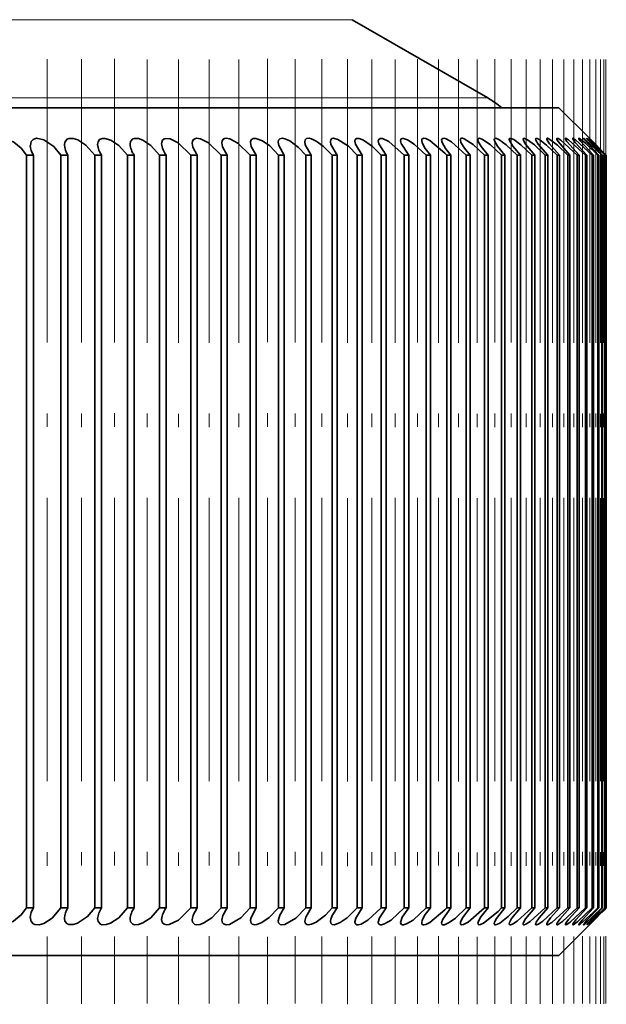
# Model space of a CAD drawing. Extents: x 0 to 210, y 0 to 297.
# Drawn here: x 158 to 162, y 210 to 217 of the extents above; entities that cross this region are included whole.
import ezdxf

# ---------------------------------------------------------------- set-up
doc = ezdxf.new("R2010")
doc.units = 0
doc.linetypes.add('DASHDOT', pattern=[18.5, 12, -3, 0.5, -3])

msp = doc.modelspace()

# ---------------------------------------------------------------- linework, layer by layer
at = {"color": 7, "lineweight": 13}
for p, q in [((159.2779, 216.9571), (144.0226, 216.9571)), ((159.2779, 216.9571), (160.2726, 216.9571)), ((160.1555, 216.3798), (143.0226, 216.3798)), ((161.2726, 216.3798), (160.1555, 216.3798))]:
    msp.add_line(p, q, dxfattribs=at)
at = {"color": 7, "lineweight": 35}
for p, q in [((160.2726, 216.9571), (161.2726, 216.3798)), ((142.4976, 216.3076), (160.6162, 216.3076)), ((160.6162, 216.3076), (161.7976, 216.3076)), ((161.7976, 216.3076), (162.0226, 216.0826)), ((162.0228, 216.0824), (162.1468, 215.9576)), ((162.1468, 215.9576), (162.0265, 216.0787)), ((157.8713, 215.9576), (157.9238, 215.9576)), ((157.8713, 215.9576), (157.8713, 210.4076)), ((157.9238, 215.9576), (157.9238, 210.4076)), ((158.1261, 215.9576), (158.1774, 215.9576)), ((158.1261, 215.9576), (158.1261, 210.4076)), ((158.1774, 215.9576), (158.1774, 210.4076)), ((158.3749, 215.9576), (158.425, 215.9576)), ((158.3749, 215.9576), (158.3749, 210.4076)), ((158.425, 215.9576), (158.425, 210.4076)), ((158.6176, 215.9576), (158.6664, 215.9576)), ((158.6176, 215.9576), (158.6176, 210.4076)), ((158.6664, 215.9576), (158.6664, 210.4076)), ((158.8539, 215.9576), (158.9014, 215.9576)), ((158.8539, 215.9576), (158.8539, 210.4076)), ((158.9014, 215.9576), (158.9014, 210.4076)), ((159.0836, 215.9576), (159.1297, 215.9576)), ((159.0836, 215.9576), (159.0836, 210.4076)), ((159.1297, 215.9576), (159.1297, 210.4076)), ((159.3065, 215.9576), (159.3511, 215.9576)), ((159.3065, 215.9576), (159.3065, 210.4076)), ((159.3511, 215.9576), (159.3511, 210.4076)), ((159.5222, 215.9576), (159.5654, 215.9576)), ((159.5222, 215.9576), (159.5222, 210.4076)), ((159.5654, 215.9576), (159.5654, 210.4076)), ((159.7308, 215.9576), (159.7724, 215.9576)), ((159.7308, 215.9576), (159.7308, 210.4076)), ((159.7724, 215.9576), (159.7724, 210.4076)), ((159.9318, 215.9576), (159.9719, 215.9576)), ((159.9318, 215.9576), (159.9318, 210.4076)), ((159.9719, 215.9576), (159.9719, 210.4076)), ((160.1251, 215.9576), (160.1636, 215.9576)), ((160.1251, 215.9576), (160.1251, 210.4076)), ((160.1636, 215.9576), (160.1636, 210.4076)), ((160.3106, 215.9576), (160.3475, 215.9576)), ((160.3106, 215.9576), (160.3106, 210.4076)), ((160.3475, 215.9576), (160.3475, 210.4076)), ((160.488, 215.9576), (160.5232, 215.9576)), ((160.488, 215.9576), (160.488, 210.4076)), ((160.5232, 215.9576), (160.5232, 210.4076)), ((160.6572, 215.9576), (160.6907, 215.9576)), ((160.6572, 215.9576), (160.6572, 210.4076)), ((160.6907, 215.9576), (160.6907, 210.4076)), ((160.8179, 215.9576), (160.8497, 215.9576)), ((160.8179, 215.9576), (160.8179, 210.4076)), ((160.8497, 215.9576), (160.8497, 210.4076)), ((160.9702, 215.9576), (161.0002, 215.9576)), ((160.9702, 215.9576), (160.9702, 210.4076)), ((161.0002, 215.9576), (161.0002, 210.4076)), ((161.1137, 215.9576), (161.1419, 215.9576)), ((161.1137, 215.9576), (161.1137, 210.4076)), ((161.1419, 215.9576), (161.1419, 210.4076)), ((161.2484, 215.9576), (161.2747, 215.9576)), ((161.2484, 215.9576), (161.2484, 210.4076)), ((161.2747, 215.9576), (161.2747, 210.4076)), ((161.374, 215.9576), (161.3986, 215.9576)), ((161.374, 215.9576), (161.374, 210.4076)), ((161.3986, 215.9576), (161.3986, 210.4076)), ((161.4906, 215.9576), (161.5133, 215.9576)), ((161.4906, 215.9576), (161.4906, 210.4076)), ((161.5133, 215.9576), (161.5133, 210.4076)), ((161.598, 215.9576), (161.6188, 215.9576)), ((161.598, 215.9576), (161.598, 210.4076)), ((161.6188, 215.9576), (161.6188, 210.4076)), ((161.696, 215.9576), (161.7149, 215.9576)), ((161.696, 215.9576), (161.696, 210.4076)), ((161.7149, 215.9576), (161.7149, 210.4076)), ((161.7846, 215.9576), (161.8016, 215.9576)), ((161.7846, 215.9576), (161.7846, 210.4076)), ((161.8016, 215.9576), (161.8016, 210.4076)), ((161.8637, 215.9576), (161.8787, 215.9576)), ((161.8637, 215.9576), (161.8637, 210.4076)), ((161.8787, 215.9576), (161.8787, 210.4076)), ((161.9332, 215.9576), (161.9463, 215.9576)), ((161.9332, 215.9576), (161.9332, 210.4076)), ((161.9463, 215.9576), (161.9463, 210.4076)), ((161.9931, 215.9576), (162.0041, 215.9576)), ((161.9931, 215.9576), (161.9931, 210.4076)), ((162.0041, 215.9576), (162.0041, 210.4076)), ((162.0432, 215.9576), (162.0523, 215.9576)), ((162.0432, 215.9576), (162.0432, 210.4076)), ((162.0523, 215.9576), (162.0523, 210.4076)), ((162.0836, 215.9576), (162.0907, 215.9576)), ((162.0836, 215.9576), (162.0836, 210.4076)), ((162.0907, 215.9576), (162.0907, 210.4076)), ((162.1142, 215.9576), (162.1192, 215.9576)), ((162.1142, 215.9576), (162.1142, 210.4076)), ((162.1192, 215.9576), (162.1192, 210.4076)), ((162.1349, 215.9576), (162.1379, 215.9576)), ((162.1349, 215.9576), (162.1349, 210.4076)), ((162.1379, 215.9576), (162.1379, 210.4076)), ((162.1458, 215.9576), (162.1468, 215.9576)), ((162.1458, 215.9576), (162.1458, 210.4076)), ((162.1468, 215.9576), (162.1468, 210.4076)), ((162.1468, 215.9576), (162.1468, 210.4076)), ((157.8713, 210.4076), (157.9238, 210.4076)), ((158.1261, 210.4076), (158.1774, 210.4076)), ((158.3749, 210.4076), (158.425, 210.4076)), ((158.6176, 210.4076), (158.6664, 210.4076)), ((158.8539, 210.4076), (158.9014, 210.4076)), ((159.0836, 210.4076), (159.1297, 210.4076)), ((159.3065, 210.4076), (159.3511, 210.4076)), ((159.5222, 210.4076), (159.5654, 210.4076)), ((159.7308, 210.4076), (159.7724, 210.4076)), ((159.9318, 210.4076), (159.9719, 210.4076)), ((160.1251, 210.4076), (160.1636, 210.4076)), ((160.3106, 210.4076), (160.3475, 210.4076)), ((160.488, 210.4076), (160.5232, 210.4076)), ((160.6572, 210.4076), (160.6907, 210.4076)), ((160.8179, 210.4076), (160.8497, 210.4076)), ((160.9702, 210.4076), (161.0002, 210.4076)), ((161.1137, 210.4076), (161.1419, 210.4076)), ((161.2484, 210.4076), (161.2747, 210.4076)), ((161.374, 210.4076), (161.3986, 210.4076)), ((161.4906, 210.4076), (161.5133, 210.4076)), ((161.598, 210.4076), (161.6188, 210.4076)), ((161.696, 210.4076), (161.7149, 210.4076)), ((161.7846, 210.4076), (161.8016, 210.4076)), ((161.8637, 210.4076), (161.8787, 210.4076)), ((161.9332, 210.4076), (161.9463, 210.4076)), ((161.9931, 210.4076), (162.0041, 210.4076)), ((162.1468, 210.4076), (162.0228, 210.2828)), ((162.0267, 210.2868), (162.1468, 210.4076)), ((162.0432, 210.4076), (162.0523, 210.4076)), ((162.0836, 210.4076), (162.0907, 210.4076)), ((162.1142, 210.4076), (162.1192, 210.4076)), ((162.1349, 210.4076), (162.1379, 210.4076)), ((162.1458, 210.4076), (162.1468, 210.4076)), ((161.7976, 210.0576), (162.0226, 210.2826)), ((142.4976, 210.0576), (160.6162, 210.0576)), ((160.6162, 210.0576), (161.7976, 210.0576))]:
    msp.add_line(p, q, dxfattribs=at)
at = {"color": 7, "linetype": 'DASHDOT', "lineweight": 13, "ltscale": 0.174179}
msp.add_line((158.0254, 216.6666), (158.0254, 209.6994), dxfattribs=at)
at = {"color": 7, "linetype": 'DASHDOT', "lineweight": 13, "ltscale": 0.174131}
msp.add_line((158.2766, 216.6653), (158.2766, 209.7001), dxfattribs=at)
at = {"color": 7, "linetype": 'DASHDOT', "lineweight": 13, "ltscale": 0.174172}
for p, q in [((158.5218, 216.6674), (158.5218, 209.7006)), ((160.755, 216.6667), (160.755, 209.6998))]:
    msp.add_line(p, q, dxfattribs=at)
at = {"color": 7, "linetype": 'DASHDOT', "lineweight": 13, "ltscale": 0.174055}
msp.add_line((158.7607, 216.6638), (158.7607, 209.7016), dxfattribs=at)
at = {"color": 7, "linetype": 'DASHDOT', "lineweight": 13, "ltscale": 0.174135}
msp.add_line((158.993, 216.6634), (158.993, 209.698), dxfattribs=at)
at = {"color": 7, "linetype": 'DASHDOT', "lineweight": 13, "ltscale": 0.17402}
msp.add_line((159.2186, 216.6631), (159.2186, 209.7023), dxfattribs=at)
at = {"color": 7, "linetype": 'DASHDOT', "lineweight": 13, "ltscale": 0.174064}
msp.add_line((159.4373, 216.6639), (159.4373, 209.7013), dxfattribs=at)
at = {"color": 7, "linetype": 'DASHDOT', "lineweight": 13, "ltscale": 0.174295}
msp.add_line((159.6487, 216.6696), (159.6487, 209.6978), dxfattribs=at)
at = {"color": 7, "linetype": 'DASHDOT', "lineweight": 13, "ltscale": 0.174085}
for p, q in [((159.8527, 216.6654), (159.8527, 209.702)), ((161.6581, 216.664), (161.6581, 209.7006))]:
    msp.add_line(p, q, dxfattribs=at)
at = {"color": 7, "linetype": 'DASHDOT', "lineweight": 13, "ltscale": 0.174096}
msp.add_line((160.0491, 216.6652), (160.0491, 209.7014), dxfattribs=at)
at = {"color": 7, "linetype": 'DASHDOT', "lineweight": 13, "ltscale": 0.174232}
msp.add_line((160.2377, 216.6658), (160.2377, 209.6965), dxfattribs=at)
at = {"color": 7, "linetype": 'DASHDOT', "lineweight": 13, "ltscale": 0.1741}
msp.add_line((160.4184, 216.6645), (160.4184, 209.7005), dxfattribs=at)
at = {"color": 7, "linetype": 'DASHDOT', "lineweight": 13, "ltscale": 0.174094}
msp.add_line((160.5909, 216.664), (160.5909, 209.7002), dxfattribs=at)
at = {"color": 7, "linetype": 'DASHDOT', "lineweight": 13, "ltscale": 0.174014}
msp.add_line((160.9106, 216.6629), (160.9106, 209.7023), dxfattribs=at)
at = {"color": 7, "linetype": 'DASHDOT', "lineweight": 13, "ltscale": 0.174204}
msp.add_line((161.0576, 216.665), (161.0576, 209.6969), dxfattribs=at)
at = {"color": 7, "linetype": 'DASHDOT', "lineweight": 13, "ltscale": 0.174177}
msp.add_line((161.1958, 216.664), (161.1958, 209.697), dxfattribs=at)
at = {"color": 7, "linetype": 'DASHDOT', "lineweight": 13, "ltscale": 0.174164}
msp.add_line((161.3251, 216.6657), (161.3251, 209.6991), dxfattribs=at)
at = {"color": 7, "linetype": 'DASHDOT', "lineweight": 13, "ltscale": 0.174144}
msp.add_line((161.4453, 216.6654), (161.4453, 209.6997), dxfattribs=at)
at = {"color": 7, "linetype": 'DASHDOT', "lineweight": 13, "ltscale": 0.17412}
msp.add_line((161.5564, 216.6647), (161.5564, 209.6999), dxfattribs=at)
at = {"color": 7, "linetype": 'DASHDOT', "lineweight": 13, "ltscale": 0.174078}
msp.add_line((161.7505, 216.6638), (161.7505, 209.7007), dxfattribs=at)
at = {"color": 7, "linetype": 'DASHDOT', "lineweight": 13, "ltscale": 0.174039}
msp.add_line((161.8334, 216.6629), (161.8334, 209.7013), dxfattribs=at)
at = {"color": 7, "linetype": 'DASHDOT', "lineweight": 13, "ltscale": 0.174028}
msp.add_line((161.9067, 216.6627), (161.9067, 209.7016), dxfattribs=at)
at = {"color": 7, "linetype": 'DASHDOT', "lineweight": 13, "ltscale": 0.174038}
msp.add_line((161.9704, 216.6635), (161.9704, 209.7019), dxfattribs=at)
at = {"color": 7, "linetype": 'DASHDOT', "lineweight": 13, "ltscale": 0.174046}
msp.add_line((162.0244, 216.6632), (162.0244, 209.7013), dxfattribs=at)
at = {"color": 7, "linetype": 'DASHDOT', "lineweight": 13, "ltscale": 0.174057}
msp.add_line((162.0687, 216.6631), (162.0687, 209.7008), dxfattribs=at)
at = {"color": 7, "linetype": 'DASHDOT', "lineweight": 13, "ltscale": 0.174059}
msp.add_line((162.1032, 216.6628), (162.1032, 209.7005), dxfattribs=at)
at = {"color": 7, "linetype": 'DASHDOT', "lineweight": 13, "ltscale": 0.17407}
msp.add_line((162.1278, 216.6631), (162.1278, 209.7003), dxfattribs=at)
at = {"color": 7, "linetype": 'DASHDOT', "lineweight": 13, "ltscale": 0.174009}
msp.add_line((162.1426, 216.6628), (162.1426, 209.7024), dxfattribs=at)
at = {"color": 7, "lineweight": 35}
for points in [[(157.8713, 215.9576), (157.8321, 216.0101), (157.7777, 216.0552), (157.7178, 216.0805), (157.6886, 216.082), (157.6642, 216.0732), (157.6494, 216.0558), (157.6434, 216.0273)], [(158.1261, 215.9576), (158.0738, 216.0218), (157.9999, 216.0715), (157.9452, 216.0823), (157.9211, 216.0745), (157.9063, 216.0581), (157.9004, 216.0305)], [(158.3749, 215.9576), (158.3103, 216.0316), (158.2495, 216.0705), (158.2164, 216.081), (158.1842, 216.0807), (158.1715, 216.0754), (158.1546, 216.0536), (158.1516, 216.0337)], [(158.6176, 215.9576), (158.5528, 216.0306), (158.4931, 216.0695), (158.4507, 216.0821), (158.4314, 216.0817), (158.4111, 216.0727), (158.3998, 216.056), (158.3968, 216.0368)], [(158.8539, 215.9576), (158.789, 216.0297), (158.7303, 216.0685), (158.6987, 216.08), (158.6677, 216.0817), (158.6553, 216.0777), (158.6392, 216.0597), (158.6357, 216.0398)], [(159.0836, 215.9576), (158.9909, 216.0498), (158.9301, 216.0794), (158.8997, 216.0821), (158.8875, 216.0786), (158.8748, 216.0679), (158.8688, 216.0525), (158.868, 216.0427)], [(159.3065, 215.9576), (159.2141, 216.0487), (159.1547, 216.0787), (159.125, 216.0823), (159.1129, 216.0795), (159.1016, 216.0712), (159.0953, 216.059), (159.0936, 216.0456)], [(159.5222, 215.9576), (159.4304, 216.0477), (159.3723, 216.078), (159.3433, 216.0825), (159.3314, 216.0802), (159.3201, 216.0727), (159.3139, 216.0612), (159.3123, 216.0483)], [(159.7308, 215.9576), (159.6658, 216.0261), (159.6113, 216.0643), (159.5627, 216.0821), (159.5426, 216.0809), (159.5293, 216.0714), (159.5239, 216.0559), (159.5237, 216.051)], [(159.9318, 215.9576), (159.8785, 216.015), (159.8135, 216.0632), (159.777, 216.0793), (159.76, 216.0825), (159.7408, 216.0792), (159.7305, 216.0683), (159.7277, 216.0536)], [(160.1251, 215.9576), (160.0605, 216.0243), (160.0081, 216.0621), (159.9726, 216.0786), (159.956, 216.0823), (159.937, 216.08), (159.9269, 216.0701), (159.9241, 216.0561)], [(160.3106, 215.9576), (160.2462, 216.0235), (160.1685, 216.0747), (160.1364, 216.0826), (160.1243, 216.0802), (160.1149, 216.0703), (160.1127, 216.0584)], [(160.488, 215.9576), (160.4239, 216.0226), (160.357, 216.0694), (160.3243, 216.0816), (160.306, 216.0813), (160.2961, 216.0732), (160.2934, 216.0607)], [(160.6572, 215.9576), (160.5442, 216.0589), (160.4962, 216.0812), (160.4784, 216.0818), (160.4686, 216.0746), (160.4659, 216.0629)], [(160.8179, 215.9576), (160.7309, 216.0403), (160.6822, 216.0719), (160.6526, 216.0822), (160.6412, 216.0819), (160.6348, 216.0785), (160.6321, 216.0748), (160.63, 216.065)], [(160.8162, 216.0798), (160.8023, 216.0826), (160.7966, 216.0822), (160.7903, 216.0793), (160.7876, 216.076), (160.7856, 216.0669)], [(160.8162, 216.0798), (160.8461, 216.0656), (160.9561, 215.9731), (160.9702, 215.9576)], [(161.1137, 215.9576), (161.0052, 216.0555), (160.9664, 216.0776), (160.9497, 216.0824), (160.9412, 216.082), (160.9346, 216.0771), (160.9326, 216.0688)], [(161.2484, 215.9576), (161.1642, 216.0372), (161.0988, 216.0789), (161.0863, 216.0823), (161.0811, 216.0825), (161.0752, 216.0806), (161.0727, 216.0781), (161.0708, 216.0706)], [(161.374, 215.9576), (161.291, 216.0362), (161.2346, 216.0748), (161.2118, 216.0826), (161.2057, 216.0818), (161.2018, 216.0787), (161.2001, 216.0722)], [(161.4906, 215.9576), (161.4086, 216.0352), (161.354, 216.0739), (161.3318, 216.0824), (161.3258, 216.0822), (161.3219, 216.0796), (161.3204, 216.075), (161.3203, 216.0737)], [(161.598, 215.9576), (161.5171, 216.0342), (161.4641, 216.0729), (161.4426, 216.0822), (161.4357, 216.0822), (161.4334, 216.0809), (161.4316, 216.0775), (161.4314, 216.0751)], [(161.4314, 216.0751), (161.4351, 216.0613), (161.457, 216.0248), (161.5133, 215.9576)], [(161.696, 215.9576), (161.6164, 216.0332), (161.5648, 216.0719), (161.5441, 216.0819), (161.5377, 216.0825), (161.5355, 216.0817), (161.5335, 216.0792), (161.5331, 216.0764)], [(161.5331, 216.0764), (161.5357, 216.0661), (161.5515, 216.0385), (161.6188, 215.9576)], [(161.7846, 215.9576), (161.7062, 216.0322), (161.6562, 216.0709), (161.6362, 216.0815), (161.6296, 216.0825), (161.6274, 216.0818), (161.6263, 216.0807), (161.6257, 216.0793), (161.6255, 216.0776)], [(161.6255, 216.0776), (161.6282, 216.0677), (161.6449, 216.0399), (161.7149, 215.9576)], [(161.8637, 215.9576), (161.7866, 216.0312), (161.7381, 216.0698), (161.7188, 216.081), (161.7127, 216.0826), (161.7106, 216.0823), (161.7087, 216.0806), (161.7084, 216.0786)], [(161.7084, 216.0786), (161.7087, 216.076), (161.7112, 216.0692), (161.7288, 216.0414), (161.8016, 215.9576)], [(161.9332, 215.9576), (161.8105, 216.0687), (161.7919, 216.0804), (161.7854, 216.0826), (161.7833, 216.0823), (161.7823, 216.0816), (161.7818, 216.0804), (161.7817, 216.0795)], [(161.7817, 216.0795), (161.7831, 216.0742), (161.7921, 216.0583), (161.8787, 215.9576)], [(161.9931, 215.9576), (161.8672, 216.0721), (161.8542, 216.0804), (161.8496, 216.0823), (161.8475, 216.0826), (161.8467, 216.0825), (161.8459, 216.0819), (161.8454, 216.0804)], [(161.8454, 216.0804), (161.8456, 216.079), (161.8468, 216.0754), (161.8564, 216.0598), (161.9463, 215.9576)], [(162.0432, 215.9576), (161.9205, 216.071), (161.9035, 216.082), (161.9015, 216.0826), (161.9007, 216.0826), (161.8999, 216.0823), (161.8994, 216.081)], [(161.8994, 216.081), (161.8997, 216.0794), (161.9019, 216.0746), (161.9177, 216.0525), (162.0041, 215.9576)], [(162.0836, 215.9576), (161.9949, 216.0431), (161.9571, 216.0753), (161.9485, 216.0811), (161.9458, 216.0824), (161.9447, 216.0826), (161.9439, 216.0823), (161.9437, 216.0816)], [(161.9437, 216.0816), (161.9439, 216.0807), (161.945, 216.078), (161.954, 216.0649), (162.0523, 215.9576)], [(162.1142, 215.9576), (161.991, 216.0743), (161.9802, 216.0822), (161.9792, 216.0825), (161.9785, 216.0826), (161.9782, 216.082)], [(161.9782, 216.082), (161.9783, 216.0813), (161.9794, 216.0792), (161.9879, 216.0677), (162.0907, 215.9576)], [(162.1349, 215.9576), (162.0118, 216.0762), (162.0048, 216.0818), (162.0034, 216.0825), (162.0028, 216.0823)], [(162.0028, 216.0823), (162.003, 216.0818), (162.004, 216.0801), (162.0122, 216.0699), (162.1192, 215.9576)], [(159.0936, 216.0456), (159.0985, 216.0174), (159.1297, 215.9576)], [(159.3123, 216.0483), (159.3176, 216.0194), (159.3511, 215.9576)], [(159.5237, 216.051), (159.5295, 216.0214), (159.5654, 215.9576)], [(159.7277, 216.0536), (159.7318, 216.0299), (159.7724, 215.9576)], [(159.9241, 216.0561), (159.9276, 216.0353), (159.9719, 215.9576)], [(160.1127, 216.0584), (160.1165, 216.0374), (160.1636, 215.9576)], [(160.2934, 216.0607), (160.2974, 216.0395), (160.3475, 215.9576)], [(160.4659, 216.0629), (160.4702, 216.0415), (160.5232, 215.9576)], [(160.63, 216.065), (160.6347, 216.0436), (160.6907, 215.9576)], [(160.7856, 216.0669), (160.7894, 216.0488), (160.8121, 216.0062), (160.8497, 215.9576)], [(160.9326, 216.0688), (160.9366, 216.0509), (160.9607, 216.0075), (161.0002, 215.9576)], [(161.0708, 216.0706), (161.0751, 216.0527), (161.1006, 216.0087), (161.1419, 215.9576)], [(161.2001, 216.0722), (161.2033, 216.0579), (161.223, 216.022), (161.2747, 215.9576)], [(161.3203, 216.0737), (161.3238, 216.0596), (161.3446, 216.0234), (161.3986, 215.9576)], [(157.6434, 210.3379), (157.6524, 210.3041), (157.6775, 210.2856), (157.7096, 210.2833), (157.7769, 210.3096), (157.833, 210.3561), (157.8713, 210.4076)], [(157.9004, 210.3346), (157.9043, 210.3119), (157.9218, 210.2903), (157.9343, 210.2849), (157.9659, 210.2837), (157.9996, 210.2936), (158.0614, 210.3324), (158.1261, 210.4076)], [(158.1516, 210.3315), (158.1554, 210.3094), (158.1728, 210.289), (158.1853, 210.2842), (158.2163, 210.2841), (158.2487, 210.2944), (158.322, 210.3439), (158.3749, 210.4076)], [(158.3968, 210.3284), (158.4006, 210.3071), (158.4179, 210.2879), (158.4302, 210.2837), (158.4606, 210.2846), (158.4923, 210.2953), (158.5523, 210.3341), (158.6176, 210.4076)], [(158.6357, 210.3254), (158.6394, 210.3049), (158.6566, 210.2869), (158.6688, 210.2833), (158.6986, 210.2852), (158.7295, 210.2963), (158.7884, 210.335), (158.8539, 210.4076)], [(158.868, 210.3224), (158.873, 210.3003), (158.8867, 210.287), (158.9057, 210.2826), (158.924, 210.2844), (158.9929, 210.3168), (159.0836, 210.4076)], [(159.1297, 210.4076), (159.1004, 210.3533), (159.0936, 210.3196)], [(159.0936, 210.3196), (159.097, 210.3015), (159.1121, 210.2861), (159.1234, 210.283), (159.1513, 210.2855), (159.1805, 210.2966), (159.2375, 210.3341), (159.3065, 210.4076)], [(159.3511, 210.4076), (159.3196, 210.3515), (159.3123, 210.3168)], [(159.3123, 210.3168), (159.3171, 210.2966), (159.3237, 210.2891), (159.3439, 210.2826), (159.3689, 210.2862), (159.4533, 210.3349), (159.5222, 210.4076)], [(159.5654, 210.4076), (159.5257, 210.3306), (159.5237, 210.3142)], [(159.5237, 210.3142), (159.5285, 210.2948), (159.5351, 210.288), (159.5549, 210.2826), (159.5713, 210.2847), (159.6071, 210.2987), (159.6618, 210.3358), (159.7308, 210.4076)], [(159.7724, 210.4076), (159.7392, 210.3541), (159.7277, 210.3116)], [(159.7277, 210.3116), (159.7303, 210.2973), (159.7421, 210.2853), (159.7519, 210.2828), (159.7767, 210.2858), (159.8573, 210.332), (159.9318, 210.4076)], [(159.9719, 210.4076), (159.931, 210.34), (159.9241, 210.3091)], [(159.9241, 210.3091), (159.9267, 210.2955), (159.9384, 210.2846), (159.948, 210.2827), (159.9723, 210.2865), (160.008, 210.303), (160.0755, 210.3542), (160.1251, 210.4076)], [(160.1636, 210.4076), (160.1261, 210.351), (160.1153, 210.3237), (160.1127, 210.3067)], [(160.1127, 210.3067), (160.1154, 210.2938), (160.1269, 210.284), (160.1434, 210.2831), (160.1852, 210.2986), (160.2368, 210.3338), (160.3106, 210.4076)], [(160.3475, 210.4076), (160.2994, 210.3312), (160.2934, 210.3045)], [(160.2934, 210.3045), (160.296, 210.2923), (160.2994, 210.2877), (160.3074, 210.2835), (160.3167, 210.2826), (160.3397, 210.288), (160.3896, 210.3158), (160.488, 210.4076)], [(160.5232, 210.4076), (160.4746, 210.3346), (160.4659, 210.3023)], [(160.4659, 210.3023), (160.4684, 210.2908), (160.4718, 210.2867), (160.4797, 210.2831), (160.4888, 210.2828), (160.5112, 210.2888), (160.5598, 210.3169), (160.6572, 210.4076)], [(160.6907, 210.4076), (160.6426, 210.3392), (160.6308, 210.308), (160.63, 210.3002)], [(160.63, 210.3002), (160.6314, 210.2918), (160.6376, 210.2847), (160.6436, 210.2828), (160.6526, 210.283), (160.6744, 210.2897), (160.7217, 210.318), (160.8179, 210.4076)], [(160.7856, 210.2982), (160.7894, 210.3164), (160.8121, 210.359), (160.8497, 210.4076)], [(160.8162, 210.2854), (160.8461, 210.2996), (160.9561, 210.3921), (160.9702, 210.4076)], [(161.0002, 210.4076), (160.9406, 210.3236), (160.9336, 210.3045), (160.9326, 210.2964)], [(160.9326, 210.2964), (160.9343, 210.2886), (160.9364, 210.2858), (160.9413, 210.2832), (160.9541, 210.2836), (160.9885, 210.2989), (161.0341, 210.3314), (161.1137, 210.4076)], [(161.1419, 210.4076), (161.0862, 210.3345), (161.0718, 210.302), (161.0708, 210.2946)], [(161.0708, 210.2946), (161.0719, 210.2886), (161.0753, 210.2845), (161.0811, 210.2827), (161.0942, 210.2847), (161.1284, 210.302), (161.2484, 210.4076)], [(161.2747, 210.4076), (161.2213, 210.3405), (161.2042, 210.3095), (161.2001, 210.293)], [(161.2001, 210.293), (161.2012, 210.2875), (161.2045, 210.2839), (161.2101, 210.2826), (161.2192, 210.2841), (161.2425, 210.2947), (161.349, 210.3815), (161.374, 210.4076)], [(161.3986, 210.4076), (161.3367, 210.3298), (161.3225, 210.3022), (161.3203, 210.2915)], [(161.3203, 210.2915), (161.3214, 210.2865), (161.3247, 210.2834), (161.3302, 210.2826), (161.339, 210.2846), (161.3616, 210.2957), (161.424, 210.343), (161.4906, 210.4076)], [(161.5133, 210.4076), (161.4487, 210.3282), (161.4337, 210.3006), (161.4314, 210.2901)], [(161.4314, 210.2901), (161.4324, 210.2856), (161.4357, 210.283), (161.441, 210.2827), (161.455, 210.2875), (161.4908, 210.3102), (161.598, 210.4076)], [(161.6188, 210.4076), (161.5514, 210.3267), (161.5356, 210.299), (161.5331, 210.2888)], [(161.5331, 210.2888), (161.5339, 210.2852), (161.5362, 210.2831), (161.5401, 210.2826), (161.5524, 210.2865), (161.586, 210.3077), (161.696, 210.4076)], [(161.7149, 210.4076), (161.6521, 210.3351), (161.6307, 210.3027), (161.6261, 210.2918), (161.6255, 210.2876)], [(161.6255, 210.2876), (161.6259, 210.2853), (161.6279, 210.2831), (161.6294, 210.2827), (161.6332, 210.2829), (161.6457, 210.288), (161.6785, 210.3103), (161.7846, 210.4076)], [(161.8016, 210.4076), (161.7365, 210.3339), (161.7139, 210.3011), (161.7091, 210.2905), (161.7084, 210.2866)], [(161.7084, 210.2866), (161.7089, 210.2843), (161.7095, 210.2835), (161.7114, 210.2827), (161.7133, 210.2827), (161.7181, 210.2839), (161.7461, 210.301), (161.8637, 210.4076)], [(161.8787, 210.4076), (161.8048, 210.3244), (161.788, 210.3004), (161.7831, 210.291), (161.7817, 210.2856)], [(161.7817, 210.2856), (161.7822, 210.2838), (161.7835, 210.2828), (161.7856, 210.2827), (161.7883, 210.2833), (161.7952, 210.2865), (161.8238, 210.3065), (161.9332, 210.4076)], [(161.9463, 210.4076), (161.868, 210.3209), (161.8493, 210.2945), (161.8462, 210.2882), (161.8454, 210.2848)], [(161.8454, 210.2848), (161.8457, 210.2836), (161.8467, 210.2828), (161.8473, 210.2826), (161.8489, 210.2828), (161.8562, 210.2859), (161.8794, 210.3023), (161.9931, 210.4076)], [(162.0041, 210.4076), (161.9232, 210.3195), (161.9035, 210.2932), (161.9003, 210.2872), (161.8994, 210.2841)], [(161.8994, 210.2841), (161.8996, 210.2834), (161.9, 210.2829), (161.9007, 210.2826), (161.9028, 210.283), (161.9099, 210.2867), (161.938, 210.3083), (162.0432, 210.4076)], [(162.0523, 210.4076), (161.9686, 210.3181), (161.948, 210.292), (161.9446, 210.2863), (161.9438, 210.2843), (161.9437, 210.2836)], [(161.9437, 210.2836), (161.9438, 210.283), (161.9442, 210.2827), (161.9449, 210.2826), (161.947, 210.2833), (161.9538, 210.2875), (162.0467, 210.3711), (162.0836, 210.4076)], [(162.0907, 210.4076), (162.0043, 210.3167), (161.9827, 210.2908), (161.9791, 210.2855), (161.9783, 210.2838), (161.9782, 210.2832)], [(161.9782, 210.2832), (161.9785, 210.2826), (161.9793, 210.2827), (161.9814, 210.2837), (161.9879, 210.2883), (162.1142, 210.4076)], [(162.1192, 210.4076), (162.019, 210.3031), (162.005, 210.2865), (162.0031, 210.2836), (162.0028, 210.2828)], [(162.0028, 210.2828), (162.004, 210.2829), (162.0121, 210.2892), (162.1349, 210.4076)], [(160.8162, 210.2854), (160.8023, 210.2827), (160.7966, 210.283), (160.7903, 210.2859), (160.7876, 210.2892), (160.7856, 210.2982)]]:
    msp.add_lwpolyline(points, dxfattribs=at)
for centre, radius, start, end in [((160.8976, 215.7302), 0.75, 50.33601, 59.99995), ((164.2598, 218.1368), 3.0413, 222.49642, 225.76428), ((159.2802, 213.1715), 3.9964, 44.19441, 46.75818), ((158.0522, 216.0401), 0.1523, 183.59393, 212.72743), ((158.3065, 216.045), 0.1556, 184.15433, 214.08086), ((158.555, 216.0499), 0.1591, 184.74786, 215.38155), ((158.7976, 216.0551), 0.163, 185.41246, 216.64335), ((159.0338, 216.0605), 0.1672, 186.11098, 217.84872), ((158.0522, 210.3251), 0.1523, 147.27251, 176.40595), ((158.3065, 210.3202), 0.1556, 145.91921, 175.84535), ((158.555, 210.3152), 0.1591, 144.6187, 175.25138), ((158.7976, 210.31), 0.163, 143.35717, 174.5863), ((159.0338, 210.3047), 0.1672, 142.15189, 173.88772), ((164.2605, 208.2277), 3.0423, 134.23641, 137.50321), ((159.279, 213.1949), 3.9981, 313.24196, 315.80465), ((161.5846, 210.2812), 0.0521, 146.55399, 171.60835)]:
    msp.add_arc(centre, radius, start, end, dxfattribs=at)

doc.saveas('drawing.dxf')
